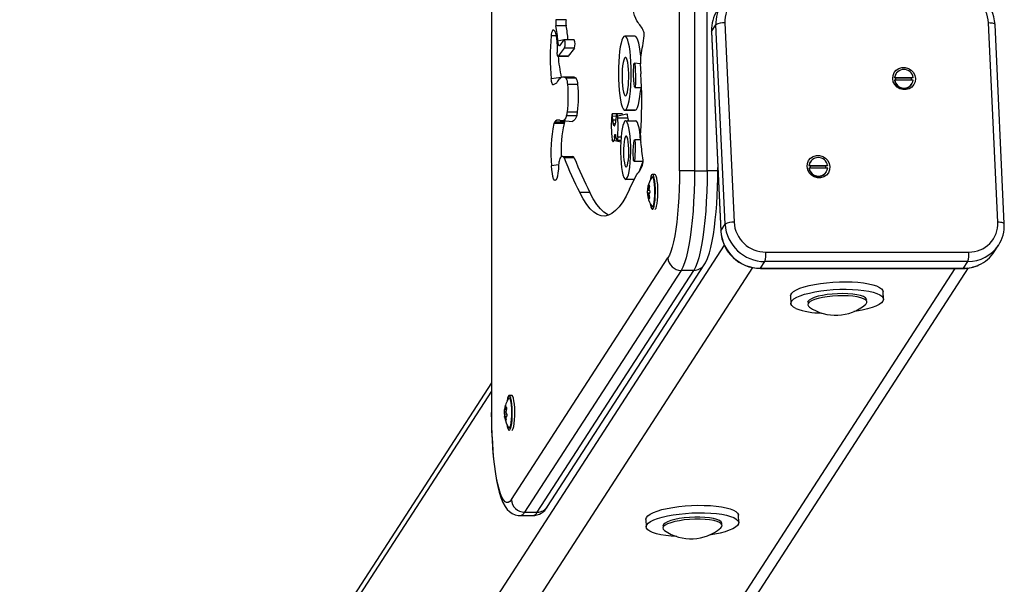
# Model space of a CAD drawing. Units: millimetres. Extents: x 2850 to 7871, y 1619 to 11266.
# Drawn here: x 3938 to 4321, y 4847 to 5066 of the extents above; entities that cross this region are included whole.
import ezdxf

# ---------------------------------------------------------------- set-up
doc = ezdxf.new("R2010")
doc.units = ezdxf.units.MM
doc.header["$LTSCALE"] = 50

msp = doc.modelspace()

# ---------------------------------------------------------------- linework, layer by layer
at = {"color": 7, "linetype": 'Continuous', "lineweight": 25}
for p, q in [((4121.4, 5304.41), (4121.4, 4913.23)), ((4121.48, 5304.41), (4121.48, 4913.23)), ((4194.41, 5007.02), (4194.41, 5210.63)), ((4200.2, 5210.63), (4200.2, 5007.02)), ((4205.13, 5007.02), (4205.13, 5210.63)), ((4150.39, 5065.61), (4146.45, 5065.61)), ((4150.38, 5063.27), (4146.44, 5063.27)), ((4206.83, 5061.27), (4206.81, 5060.88)), ((4206.84, 5060.97), (4208.52, 5063.56)), ((4206.84, 5060.97), (4210.43, 4983.7)), ((4212.11, 4986.29), (4208.52, 5063.56)), ((4211.97, 5064.34), (4215.57, 4987.06)), ((4317.99, 4987.06), (4314.39, 5064.34)), ((4320.48, 4986.43), (4316.89, 5063.7)), ((4149.55, 5057.8), (4147.81, 5055.49)), ((4153.55, 5057.84), (4149.61, 5057.84)), ((4177.11, 5059.28), (4173.17, 5059.28)), ((4206.81, 5060.88), (4210.41, 4983.61)), ((4146.94, 5053.49), (4146.94, 5052.84)), ((4149.68, 5054.63), (4147.26, 5051.43)), ((4153.62, 5054.63), (4149.68, 5054.63)), ((4153.62, 5054.63), (4151.2, 5051.43)), ((4147.26, 5051.43), (4151.14, 5051.39)), ((4151.2, 5051.43), (4147.26, 5051.43)), ((4179.25, 5048.53), (4176.85, 5048.73)), ((4179.46, 5044.55), (4179.25, 5048.53)), ((4153.19, 5043.34), (4149.25, 5043.34)), ((4154.33, 5042.9), (4150.39, 5042.9)), ((4277.83, 5043.05), (4277.91, 5043.18)), ((4278.33, 5042.9), (4277.83, 5043.05)), ((4277.96, 5042.21), (4277.87, 5042.09)), ((4277.91, 5043.18), (4285.13, 5043.18)), ((4285.18, 5042.21), (4277.96, 5042.21)), ((4284.35, 5042.9), (4278.33, 5042.9)), ((4278.36, 5044.58), (4278.36, 5044.58)), ((4285.05, 5043.05), (4284.35, 5042.9)), ((4285.13, 5043.18), (4285.05, 5043.05)), ((4146.64, 5040.98), (4145.4, 5040.39)), ((4154.96, 5040.49), (4151.02, 5040.49)), ((4177.03, 5039.35), (4179.67, 5039.35)), ((4284.57, 5040.56), (4284.65, 5040.69)), ((4173.3, 5030.47), (4177.12, 5030.46)), ((4177.24, 5030.47), (4173.3, 5030.47)), ((4177.12, 5030.46), (4177.24, 5030.47)), ((4147.91, 5026.62), (4152.7, 5026.16)), ((4154.5, 5028.29), (4150.56, 5028.29)), ((4154.84, 5029.8), (4150.9, 5029.8)), ((4172.22, 5029.1), (4168.28, 5029.1)), ((4168.48, 5026.62), (4168.45, 5028.2)), ((4169.76, 5028.02), (4169.4, 5025.08)), ((4174.02, 5029), (4169.76, 5028.02)), ((4174.4, 5027.41), (4170.46, 5027.41)), ((4149.57, 5025.32), (4145.63, 5025.32)), ((4149.82, 5025.87), (4145.88, 5025.87)), ((4168.96, 5024.63), (4168.64, 5025.39)), ((4169.15, 5024.45), (4168.96, 5024.63)), ((4169.15, 5024.45), (4168.96, 5024.63)), ((4177.45, 5026.37), (4173.8, 5026.25)), ((4177.74, 5026.25), (4173.8, 5026.25)), ((4177.74, 5026.25), (4177.45, 5026.37)), ((4179.31, 5020.67), (4179.5, 5024.39)), ((4168.3, 5019.04), (4171.61, 5018.25)), ((4169.19, 5019.97), (4169.23, 5020.39)), ((4170.04, 5018.88), (4169.62, 5020.82)), ((4171.74, 5020.08), (4170.44, 5020.08)), ((4179.31, 5018.98), (4176.91, 5018.98)), ((4170.04, 5018.88), (4171.64, 5018.85)), ((4152.81, 5012.57), (4148.48, 5012.41)), ((4153.54, 5011.99), (4149.6, 5011.99)), ((4147.48, 5009.3), (4144.73, 5008.95)), ((4176.74, 5010.7), (4180.27, 5010.7)), ((4209.26, 5007.02), (4209.26, 5008.3)), ((4244.6, 5008.9), (4244.68, 5009.03)), ((4245.1, 5008.75), (4244.6, 5008.9)), ((4244.73, 5008.06), (4244.65, 5007.93)), ((4244.68, 5009.03), (4251.9, 5009.03)), ((4251.95, 5008.06), (4244.73, 5008.06)), ((4251.12, 5008.75), (4245.1, 5008.75)), ((4245.13, 5010.43), (4245.13, 5010.43)), ((4251.82, 5008.9), (4251.12, 5008.75)), ((4251.9, 5009.03), (4251.82, 5008.9)), ((4176.88, 5003.64), (4173.5, 5003.64)), ((4175.04, 4999.87), (4177.75, 5005.44)), ((4184.86, 5005.62), (4183.87, 5005.62)), ((4200.2, 5007.02), (4194.41, 5007.02)), ((4200.2, 5007.02), (4205.13, 5007.02)), ((4251.34, 5006.41), (4251.42, 5006.54)), ((4182.58, 5000.15), (4182.02, 5000.08)), ((4182.72, 5000.82), (4182.24, 5000.84)), ((4182.72, 5000.82), (4182.35, 5000.86)), ((4159.6, 4998.54), (4155.67, 4998.54)), ((4182.64, 4999.6), (4181.97, 4999.52)), ((4182.64, 4998.13), (4181.98, 4998.04)), ((4182.59, 4997.56), (4182.03, 4997.49)), ((4182.37, 4996.8), (4182.26, 4996.79)), ((4182.77, 4996.75), (4182.37, 4996.8)), ((4184.86, 4992.02), (4184.86, 4992.02)), ((4210.43, 4983.7), (4212.11, 4986.29)), ((4316.58, 4975.54), (4318.26, 4978.13)), ((4129.13, 4879.43), (4189.9, 4973.21)), ((4227.93, 4975.47), (4306.71, 4975.47)), ((4022.57, 4530.98), (4306.59, 4969.31)), ((4143.17, 4876.71), (4203.95, 4970.49)), ((4225.88, 4969.21), (4227.56, 4971.8)), ((4225.88, 4969.21), (4304.67, 4969.21)), ((4306.34, 4971.8), (4227.56, 4971.8)), ((4304.67, 4969.21), (4306.34, 4971.8)), ((4195.05, 4968.38), (4134.28, 4874.6)), ((4139.2, 4874.6), (4199.98, 4968.38)), ((4199.98, 4968.38), (4195.05, 4968.38)), ((4225.79, 4969.14), (4304.58, 4969.14)), ((4237.51, 4958.45), (4237.64, 4955.55)), ((4273.6, 4957.23), (4273.47, 4960.12)), ((4244.14, 4955.85), (4244.14, 4955.85)), ((4267.11, 4956.92), (4267.11, 4956.92)), ((4121.4, 4924.73), (3924.34, 4620.66)), ((4129.29, 4919.88), (4128.31, 4919.88)), ((4127.1, 4913.11), (4126.38, 4913.04)), ((4127.36, 4912.57), (4126.4, 4912.41)), ((4127.27, 4914.36), (4126.47, 4914.43)), ((4127.27, 4914.36), (4126.48, 4914.41)), ((4127.38, 4914.83), (4126.55, 4914.84)), ((4127.38, 4914.83), (4126.91, 4914.87)), ((4126.92, 4911.32), (4126.57, 4911.28)), ((4126.92, 4911.32), (4126.67, 4911.06)), ((4127.31, 4911.74), (4127.01, 4911.73)), ((4129.29, 4906.28), (4129.29, 4906.28)), ((4134.28, 4874.6), (4139.2, 4874.6)), ((4132.48, 4873.23), (4137.4, 4873.23)), ((4181.32, 4871.75), (4181.45, 4868.85)), ((4210.92, 4870.22), (4210.92, 4870.22)), ((4217.41, 4870.52), (4217.28, 4873.42)), ((4187.95, 4869.15), (4187.95, 4869.15))]:
    msp.add_line(p, q, dxfattribs=at)
at = {"color": 8, "linetype": 'Continuous', "lineweight": 25}
for p, q in [((4145.19, 5061.62), (4145.19, 5061.62)), ((4206.84, 5060.97), (4206.81, 5060.88)), ((4206.83, 5061.27), (4206.84, 5060.97)), ((4146.47, 5059.33), (4144.59, 5059.33)), ((4149.55, 5057.8), (4147.21, 5057.27)), ((4148.48, 5043.14), (4144.59, 5042.72)), ((4175.67, 5044.87), (4175.67, 5044.87)), ((4169.76, 5028.02), (4168.45, 5028.2)), ((4169.59, 5026.62), (4168.48, 5026.62)), ((4169.4, 5025.08), (4168.64, 5025.39)), ((4169.15, 5024.45), (4169.15, 5024.45)), ((4169.71, 5020.39), (4169.19, 5019.97)), ((4169.71, 5020.39), (4169.23, 5020.39)), ((4175.47, 5014.43), (4175.47, 5014.43)), ((4209.26, 5007.02), (4205.13, 5007.02)), ((4182.24, 5000.84), (4182.16, 5000.9)), ((4182.62, 5001.39), (4182.62, 5001.39)), ((4182.93, 4999.32), (4182, 4999.2)), ((4182.93, 4998.44), (4182, 4998.32)), ((4182.17, 4996.67), (4182.17, 4996.67)), ((4182.64, 4996.29), (4182.64, 4996.29)), ((4210.43, 4983.7), (4210.41, 4983.61)), ((4211.76, 4978.14), (3865.3, 4443.54)), ((4222.71, 4969.49), (3875.6, 4433.88)), ((4301.27, 4969.14), (4017.31, 4530.98)), ((4121.4, 4921.54), (3924.48, 4617.68)), ((4121.48, 4913.23), (4121.4, 4913.23)), ((4127.08, 4913.75), (4126.43, 4913.59)), ((4126.74, 4915.65), (4126.74, 4915.65)), ((4127.21, 4915.15), (4127.21, 4915.15)), ((4127.01, 4911.73), (4126.49, 4911.68)), ((4127.05, 4910.5), (4126.9, 4910.35))]:
    msp.add_line(p, q, dxfattribs=at)
at = {"color": 7, "linetype": 'Continuous', "lineweight": 25, "flags": 128}
for points in [[(4178.32, 5064.47), (4177.85, 5065.11), (4177.39, 5066.06), (4176.95, 5067.29), (4176.54, 5068.8), (4176.16, 5070.57), (4175.82, 5072.57), (4175.51, 5074.78), (4175.26, 5077.18)], [(4145.19, 5061.62), (4145.51, 5061.71), (4145.82, 5061.43), (4146.11, 5060.78), (4146.38, 5059.79), (4146.6, 5058.5), (4146.77, 5056.98), (4146.89, 5055.29), (4146.94, 5053.49)], [(4147.81, 5055.49), (4147.72, 5055.42), (4147.63, 5055.44), (4147.54, 5055.55), (4147.46, 5055.75), (4147.38, 5056.03), (4147.31, 5056.38), (4147.26, 5056.8), (4147.21, 5057.27)], [(4149.55, 5057.8), (4149.66, 5057.81), (4149.76, 5057.58), (4149.84, 5057.15), (4149.89, 5056.58), (4149.89, 5055.95), (4149.85, 5055.36), (4149.78, 5054.9), (4149.68, 5054.63)], [(4173.17, 5059.28), (4172.78, 5059.09), (4172.4, 5058.56), (4172.04, 5057.69), (4171.7, 5056.51), (4171.4, 5055.04), (4171.15, 5053.32), (4170.94, 5051.4), (4170.79, 5049.31), (4170.7, 5047.12), (4170.67, 5044.87)], [(4175.67, 5044.87), (4175.64, 5047.12), (4175.55, 5049.31), (4175.4, 5051.4), (4175.19, 5053.32), (4174.94, 5055.04), (4174.64, 5056.51), (4174.3, 5057.69), (4173.94, 5058.56), (4173.56, 5059.09), (4173.17, 5059.28)], [(4179.41, 5051.71), (4179.34, 5051.4), (4179.13, 5053.32), (4178.88, 5055.04), (4178.58, 5056.51), (4178.24, 5057.69), (4177.88, 5058.56), (4177.5, 5059.09), (4177.11, 5059.28)], [(4147.26, 5051.43), (4147.21, 5051.39), (4147.15, 5051.42), (4147.09, 5051.53), (4147.05, 5051.7), (4147, 5051.93), (4146.97, 5052.2), (4146.95, 5052.51), (4146.94, 5052.84)], [(4151.2, 5051.43), (4151.15, 5051.39), (4151.14, 5051.39)], [(4173.4, 5036.03), (4173.68, 5036.21), (4173.95, 5036.72), (4174.19, 5037.56), (4174.4, 5038.67), (4174.56, 5040.02), (4174.66, 5041.52), (4174.71, 5043.12), (4174.69, 5044.74), (4174.61, 5046.31), (4174.48, 5047.74), (4174.3, 5048.97), (4174.08, 5049.96), (4173.82, 5050.64), (4173.55, 5050.99), (4173.26, 5050.99), (4172.99, 5050.64), (4172.73, 5049.96), (4172.51, 5048.97), (4172.33, 5047.74), (4172.19, 5046.31), (4172.12, 5044.74), (4172.1, 5043.12), (4172.15, 5041.52), (4172.25, 5040.02), (4172.41, 5038.67), (4172.62, 5037.56), (4172.86, 5036.72), (4173.12, 5036.21), (4173.4, 5036.03)], [(4286.03, 5042.78), (4285.91, 5041.55), (4285.43, 5040.43), (4284.65, 5039.49), (4283.62, 5038.82), (4282.43, 5038.47), (4281.17, 5038.47), (4279.94, 5038.82), (4278.85, 5039.49), (4277.98, 5040.43), (4277.4, 5041.55), (4277.16, 5042.78), (4277.29, 5044), (4277.76, 5045.13), (4278.54, 5046.06), (4279.57, 5046.73), (4280.77, 5047.08), (4282.03, 5047.08), (4283.25, 5046.73), (4284.35, 5046.06), (4285.22, 5045.13), (4285.79, 5044), (4286.03, 5042.78)], [(4145.4, 5040.39), (4145.28, 5040.38), (4145.16, 5040.47), (4145.04, 5040.64), (4144.94, 5040.91), (4144.83, 5041.25), (4144.74, 5041.67), (4144.66, 5042.17), (4144.59, 5042.72)], [(4150.39, 5042.9), (4149.92, 5043.19), (4149.44, 5043.33), (4148.97, 5043.31), (4148.49, 5043.14), (4148.02, 5042.83), (4147.55, 5042.36), (4147.09, 5041.74), (4146.64, 5040.98)], [(4170.67, 5044.87), (4170.7, 5042.54), (4170.8, 5040.28), (4170.96, 5038.14), (4171.18, 5036.18), (4171.45, 5034.44), (4171.77, 5032.98), (4172.12, 5031.82), (4172.5, 5031.01), (4172.89, 5030.55), (4173.3, 5030.47)], [(4173.3, 5030.47), (4173.72, 5030.81), (4174.12, 5031.55), (4174.49, 5032.66), (4174.83, 5034.11), (4175.12, 5035.87), (4175.35, 5037.89), (4175.53, 5040.1), (4175.63, 5042.45), (4175.67, 5044.87)], [(4278.36, 5044.58), (4278.12, 5044.14), (4277.83, 5043.05)], [(4177.24, 5030.47), (4177.65, 5030.81), (4178.06, 5031.55), (4178.43, 5032.66), (4178.77, 5034.11), (4179.06, 5035.87), (4179.29, 5037.89), (4179.67, 5039.35)], [(4150.56, 5028.29), (4150.24, 5027.59), (4149.92, 5027.03), (4149.59, 5026.6), (4149.26, 5026.32), (4148.92, 5026.18), (4148.58, 5026.18), (4148.25, 5026.33), (4147.91, 5026.62)], [(4154.5, 5028.29), (4154.18, 5027.59), (4153.86, 5027.03), (4153.53, 5026.6), (4153.2, 5026.32), (4152.86, 5026.18), (4152.7, 5026.16)], [(4168.45, 5028.2), (4168.44, 5028.5), (4168.41, 5028.76), (4168.37, 5028.95), (4168.32, 5029.07), (4168.27, 5029.1), (4168.22, 5029.04), (4168.17, 5028.89), (4168.14, 5028.67)], [(4170.46, 5027.41), (4170.41, 5027.98), (4170.34, 5028.46), (4170.25, 5028.8), (4170.14, 5028.98), (4170.03, 5028.98), (4169.92, 5028.81), (4169.83, 5028.48), (4169.76, 5028.02)], [(4172.22, 5029.1), (4172.26, 5029.07), (4172.22, 5029.1)], [(4174.4, 5027.41), (4174.44, 5026.51), (4173.8, 5026.25)], [(4174.4, 5027.41), (4174.35, 5027.98), (4174.28, 5028.46), (4174.19, 5028.8), (4174.08, 5028.98), (4174.02, 5029)], [(4149.82, 5025.87), (4150.07, 5026.13), (4149.82, 5025.87)], [(4169.15, 5024.45), (4169.18, 5024.43), (4169.22, 5024.44), (4169.26, 5024.48), (4169.29, 5024.55), (4169.32, 5024.65), (4169.35, 5024.77), (4169.38, 5024.91), (4169.4, 5025.08)], [(4173.8, 5026.25), (4173.45, 5026.37), (4173.09, 5026.12), (4172.75, 5025.52), (4172.44, 5024.58), (4172.16, 5023.33), (4171.92, 5021.81), (4171.73, 5020.08), (4171.6, 5018.18), (4171.54, 5016.17)], [(4175.47, 5014.43), (4175.45, 5016.51), (4175.37, 5018.54), (4175.23, 5020.45), (4175.03, 5022.18), (4174.77, 5023.67), (4174.48, 5024.87), (4174.15, 5025.74), (4173.8, 5026.25)], [(4179.31, 5018.98), (4179.17, 5020.45), (4178.97, 5022.18), (4178.71, 5023.67), (4178.42, 5024.87), (4178.09, 5025.74), (4177.74, 5026.25)], [(4169.19, 5019.97), (4169.11, 5019.36), (4169.02, 5018.87), (4168.91, 5018.51), (4168.78, 5018.3), (4168.65, 5018.25), (4168.53, 5018.36), (4168.41, 5018.63), (4168.3, 5019.04)], [(4169.23, 5020.39), (4169.26, 5020.65), (4169.3, 5020.86), (4169.35, 5021.02), (4169.41, 5021.11), (4169.46, 5021.14), (4169.52, 5021.1), (4169.57, 5020.99), (4169.62, 5020.82)], [(4170.44, 5020.08), (4170.41, 5019.78), (4170.37, 5019.51), (4170.32, 5019.27), (4170.27, 5019.09), (4170.22, 5018.95), (4170.16, 5018.87), (4170.1, 5018.85), (4170.04, 5018.88)], [(4173.7, 5008.43), (4173.96, 5008.62), (4174.2, 5009.17), (4174.41, 5010.05), (4174.58, 5011.21), (4174.69, 5012.57), (4174.74, 5014.05), (4174.72, 5015.55), (4174.64, 5016.98), (4174.5, 5018.25), (4174.31, 5019.28), (4174.08, 5020.01), (4173.83, 5020.38), (4173.57, 5020.38), (4173.32, 5020.01), (4173.09, 5019.28), (4172.9, 5018.25), (4172.76, 5016.98), (4172.68, 5015.55), (4172.66, 5014.05), (4172.71, 5012.57), (4172.82, 5011.21), (4172.99, 5010.05), (4173.2, 5009.17), (4173.44, 5008.62), (4173.7, 5008.43)], [(4171.54, 5016.17), (4171.53, 5014.07), (4171.6, 5011.99), (4171.73, 5010.02), (4171.92, 5008.23), (4172.17, 5006.66), (4172.46, 5005.38), (4172.78, 5004.43), (4173.13, 5003.85), (4173.5, 5003.64)], [(4149.6, 5011.99), (4149.37, 5012.3), (4149.14, 5012.49), (4148.91, 5012.57), (4148.68, 5012.53), (4148.45, 5012.38), (4148.22, 5012.12), (4147.99, 5011.74), (4147.78, 5011.25)], [(4173.5, 5003.64), (4173.87, 5003.86), (4174.23, 5004.47), (4174.56, 5005.46), (4174.86, 5006.78), (4175.1, 5008.41), (4175.29, 5010.27), (4175.41, 5012.3), (4175.47, 5014.43)], [(4252.8, 5008.62), (4252.68, 5007.4), (4252.2, 5006.27), (4251.42, 5005.34), (4250.39, 5004.67), (4249.2, 5004.32), (4247.94, 5004.32), (4246.71, 5004.67), (4245.62, 5005.34), (4244.75, 5006.27), (4244.17, 5007.4), (4243.94, 5008.62), (4244.06, 5009.85), (4244.53, 5010.97), (4245.31, 5011.91), (4246.34, 5012.58), (4247.54, 5012.93), (4248.8, 5012.93), (4250.02, 5012.58), (4251.12, 5011.91), (4251.99, 5010.97), (4252.56, 5009.85), (4252.8, 5008.62)], [(4147.48, 5009.3), (4147.37, 5007.66), (4147.2, 5006.19), (4146.98, 5004.96), (4146.72, 5004.03), (4146.43, 5003.44), (4146.13, 5003.22), (4145.82, 5003.36), (4145.53, 5003.88), (4145.26, 5004.75), (4145.04, 5005.92), (4144.85, 5007.34), (4144.73, 5008.95)], [(4245.13, 5010.43), (4244.89, 5009.99), (4244.6, 5008.9)], [(4184.91, 4995.55), (4185.01, 4997.02), (4185.05, 4998.58), (4185.03, 5000.15), (4184.95, 5001.65), (4184.81, 5003), (4184.61, 5004.13), (4184.38, 5004.96), (4184.12, 5005.47), (4183.85, 5005.62), (4183.58, 5005.4), (4183.32, 5004.83), (4183.1, 5003.93), (4182.99, 5003.33)], [(4184.76, 4996.03), (4184.85, 4997.39), (4184.88, 4998.83), (4184.85, 5000.27), (4184.76, 5001.62), (4184.61, 5002.8), (4184.41, 5003.72), (4184.18, 5004.34), (4183.94, 5004.61), (4183.68, 5004.52), (4183.62, 5004.43)], [(4185.89, 4995.55), (4186, 4997.02), (4186.04, 4998.58), (4186.02, 5000.15), (4185.93, 5001.65), (4185.79, 5003), (4185.6, 5004.13), (4185.37, 5004.96), (4185.11, 5005.47), (4184.86, 5005.62)], [(4194.41, 5007.02), (4194.38, 5003.5), (4194.29, 5000.01), (4194.13, 4996.6), (4193.92, 4993.3), (4193.66, 4990.13), (4193.33, 4987.13), (4192.96, 4984.34), (4192.54, 4981.77), (4192.08, 4979.46), (4191.58, 4977.43), (4191.05, 4975.7), (4190.49, 4974.29), (4189.9, 4973.21)], [(4200.2, 5007.02), (4200.17, 5002.99), (4200.06, 4999.01), (4199.89, 4995.12), (4199.65, 4991.34), (4199.34, 4987.72), (4198.97, 4984.29), (4198.55, 4981.1), (4198.07, 4978.17), (4197.54, 4975.53), (4196.97, 4973.21), (4196.36, 4971.23), (4195.72, 4969.61), (4195.05, 4968.38)], [(4205.13, 5007.02), (4205.09, 5002.99), (4204.99, 4999.01), (4204.81, 4995.12), (4204.57, 4991.34), (4204.26, 4987.72), (4203.9, 4984.29), (4203.47, 4981.1), (4202.99, 4978.17), (4202.46, 4975.53), (4201.89, 4973.21), (4201.28, 4971.23), (4200.64, 4969.61), (4199.98, 4968.38)], [(4203.95, 4970.49), (4204.45, 4971.33), (4205.23, 4973.03), (4205.99, 4975.21), (4206.56, 4977.3), (4207.09, 4979.74), (4207.56, 4982.33), (4207.96, 4985.08), (4208.31, 4987.98), (4208.61, 4991.03), (4208.85, 4994.19), (4209.03, 4997.45), (4209.16, 5000.79), (4209.24, 5004.17), (4209.26, 5007.02)], [(4175.04, 4999.87), (4173.71, 4997.21), (4172.35, 4994.94), (4170.98, 4993.05), (4169.59, 4991.56), (4168.19, 4990.46), (4166.78, 4989.76), (4165.37, 4989.46), (4163.96, 4989.56), (4162.55, 4990.07), (4161.15, 4990.98), (4159.76, 4992.28), (4158.38, 4993.98), (4157.01, 4996.07), (4155.67, 4998.54)], [(4182.29, 5001.35), (4182.3, 5001.42), (4182.3, 5001.45), (4182.28, 5001.42), (4182.26, 5001.34), (4182.23, 5001.23), (4182.2, 5001.09), (4182.17, 5000.93), (4182.16, 5000.9)], [(4182.76, 5000.97), (4182.78, 5001.08), (4182.8, 5001.24), (4182.81, 5001.37), (4182.79, 5001.46), (4182.75, 5001.5), (4182.71, 5001.5), (4182.65, 5001.44), (4182.62, 5001.39)], [(4167, 4989.84), (4166.49, 4990.07), (4165.09, 4990.98), (4163.69, 4992.28), (4162.31, 4993.98), (4160.95, 4996.07), (4159.6, 4998.54)], [(4182.64, 4996.29), (4182.7, 4996.22), (4182.75, 4996.19), (4182.8, 4996.22), (4182.82, 4996.3), (4182.83, 4996.42), (4182.81, 4996.56), (4182.78, 4996.71), (4182.77, 4996.75)], [(4183.62, 4993.22), (4183.69, 4993.12), (4183.94, 4993.03), (4184.19, 4993.31), (4184.41, 4993.93), (4184.61, 4994.86), (4184.76, 4996.03)], [(4182.99, 4994.32), (4183.03, 4994.05), (4183.25, 4993.06), (4183.49, 4992.38), (4183.76, 4992.05), (4184.04, 4992.09), (4184.3, 4992.49), (4184.54, 4993.22), (4184.75, 4994.27), (4184.91, 4995.55)], [(4184.86, 4992.02), (4185.02, 4992.09), (4185.29, 4992.49), (4185.53, 4993.22), (4185.74, 4994.27), (4185.89, 4995.55)], [(4237.51, 4958.45), (4237.58, 4958.92), (4237.98, 4959.57), (4238.72, 4960.21), (4239.78, 4960.84), (4241.15, 4961.44), (4242.8, 4961.99), (4244.7, 4962.49), (4246.81, 4962.93), (4249.08, 4963.3), (4251.48, 4963.59), (4253.96, 4963.8), (4256.47, 4963.92), (4258.96, 4963.94), (4261.38, 4963.88), (4263.69, 4963.73), (4265.84, 4963.49), (4267.78, 4963.17), (4269.49, 4962.78), (4270.92, 4962.31), (4272.06, 4961.79), (4272.87, 4961.22), (4273.34, 4960.61), (4273.47, 4960.12)], [(4239.58, 4953.62), (4238.61, 4954.16), (4237.96, 4954.76), (4237.66, 4955.38), (4237.71, 4956.02), (4238.11, 4956.67), (4238.85, 4957.32), (4239.92, 4957.94), (4241.29, 4958.54), (4242.94, 4959.09), (4244.84, 4959.59), (4246.94, 4960.03), (4249.22, 4960.4), (4251.62, 4960.69), (4254.1, 4960.9), (4256.61, 4961.02), (4259.1, 4961.05), (4261.52, 4960.98), (4263.82, 4960.83), (4265.97, 4960.59), (4267.92, 4960.28), (4269.62, 4959.88), (4271.06, 4959.42), (4272.19, 4958.89), (4273, 4958.32), (4273.48, 4957.71), (4273.6, 4957.08), (4273.38, 4956.43), (4272.81, 4955.78), (4271.9, 4955.15), (4270.68, 4954.53), (4269.17, 4953.96), (4267.39, 4953.43), (4265.38, 4952.96), (4263.18, 4952.55), (4262.09, 4952.39)], [(4253.73, 4959.2), (4251.74, 4958.98), (4249.87, 4958.68), (4248.19, 4958.3), (4246.74, 4957.86), (4245.59, 4957.38), (4244.75, 4956.86), (4244.26, 4956.33), (4244.14, 4955.85)], [(4253.77, 4958.38), (4251.78, 4958.16), (4249.91, 4957.86), (4248.23, 4957.48), (4246.78, 4957.05), (4245.62, 4956.56), (4244.79, 4956.04), (4244.3, 4955.51), (4244.18, 4954.98), (4244.42, 4954.47), (4244.81, 4954.13)], [(4267.11, 4956.92), (4267.03, 4957.24), (4266.6, 4957.73), (4265.82, 4958.19), (4264.71, 4958.58), (4263.31, 4958.9), (4261.66, 4959.15), (4259.81, 4959.3), (4257.84, 4959.36), (4255.79, 4959.33), (4253.73, 4959.2)], [(4266.6, 4955.15), (4266.82, 4955.36), (4267.13, 4955.9), (4267.07, 4956.42), (4266.64, 4956.91), (4265.85, 4957.37), (4264.74, 4957.76), (4263.34, 4958.09), (4261.69, 4958.33), (4259.85, 4958.48), (4257.87, 4958.55), (4255.83, 4958.51), (4253.77, 4958.38)], [(4127.42, 4908.57), (4127.55, 4907.87), (4127.78, 4907), (4128.03, 4906.46), (4128.31, 4906.28), (4128.58, 4906.46), (4128.84, 4907), (4129.07, 4907.87), (4129.25, 4909.02), (4129.39, 4910.39), (4129.47, 4911.9), (4129.49, 4913.47), (4129.44, 4915.03), (4129.33, 4916.48), (4129.17, 4917.74), (4128.96, 4918.76), (4128.71, 4919.47), (4128.44, 4919.83), (4128.17, 4919.83), (4127.9, 4919.47), (4127.66, 4918.76), (4127.45, 4917.74), (4127.42, 4917.58)], [(4129.29, 4906.28), (4129.56, 4906.46), (4129.82, 4907), (4130.05, 4907.87), (4130.24, 4909.02), (4130.38, 4910.39), (4130.45, 4911.9), (4130.47, 4913.47), (4130.42, 4915.03), (4130.31, 4916.48), (4130.15, 4917.74), (4129.94, 4918.76), (4129.7, 4919.47), (4129.43, 4919.83), (4129.29, 4919.88)], [(4126.89, 4915.81), (4126.9, 4915.89), (4126.91, 4915.99), (4126.9, 4916.03), (4126.88, 4916.02), (4126.85, 4915.96), (4126.81, 4915.86), (4126.76, 4915.73), (4126.74, 4915.65)], [(4128.05, 4907.47), (4128.17, 4907.33), (4128.42, 4907.31), (4128.66, 4907.66), (4128.89, 4908.34), (4129.07, 4909.32), (4129.21, 4910.54), (4129.29, 4911.91), (4129.31, 4913.36), (4129.27, 4914.79), (4129.16, 4916.12), (4129.01, 4917.25), (4128.8, 4918.12), (4128.57, 4918.68), (4128.32, 4918.88), (4128.07, 4918.72), (4128.05, 4918.68)], [(4121.4, 4913.23), (4121.41, 4911.44), (4121.47, 4908.05), (4121.58, 4904.7), (4121.75, 4901.43), (4121.97, 4898.24), (4122.25, 4895.18), (4122.57, 4892.25), (4122.95, 4889.49), (4123.39, 4886.9), (4123.87, 4884.5), (4124.42, 4882.28), (4125.06, 4880.23), (4125.83, 4878.3), (4126.69, 4876.73), (4127.5, 4875.65), (4128.39, 4874.77), (4129.41, 4874.06), (4130.56, 4873.54), (4131.83, 4873.27), (4132.48, 4873.23)], [(4129.13, 4879.43), (4128.52, 4878.68), (4127.91, 4878.29), (4127.29, 4878.27), (4126.67, 4878.6), (4126.07, 4879.3), (4125.48, 4880.34), (4124.91, 4881.73), (4124.36, 4883.44), (4123.85, 4885.47), (4123.38, 4887.77), (4122.96, 4890.35), (4122.58, 4893.16), (4122.25, 4896.18), (4121.97, 4899.37), (4121.76, 4902.71), (4121.6, 4906.16), (4121.51, 4909.68), (4121.48, 4913.23)], [(4126.47, 4914.43), (4126.47, 4914.42), (4126.47, 4914.42), (4126.47, 4914.42), (4126.47, 4914.42), (4126.47, 4914.42), (4126.47, 4914.42), (4126.48, 4914.41), (4126.48, 4914.41)], [(4127.31, 4914.47), (4127.34, 4914.6), (4127.37, 4914.76), (4127.38, 4914.91), (4127.37, 4915.04), (4127.33, 4915.13), (4127.29, 4915.17), (4127.23, 4915.16), (4127.21, 4915.15)], [(4127.31, 4911.74), (4127.37, 4911.77), (4127.42, 4911.85), (4127.45, 4911.97), (4127.46, 4912.12), (4127.45, 4912.27), (4127.42, 4912.42), (4127.38, 4912.55), (4127.36, 4912.57)], [(4126.9, 4910.35), (4126.94, 4910.26), (4126.99, 4910.17), (4127.04, 4910.13), (4127.07, 4910.13), (4127.08, 4910.19), (4127.08, 4910.29), (4127.07, 4910.43), (4127.05, 4910.5)], [(4181.32, 4871.75), (4181.32, 4871.9), (4181.55, 4872.55), (4182.12, 4873.19), (4183.03, 4873.83), (4184.25, 4874.44), (4185.77, 4875.02), (4187.55, 4875.55), (4189.56, 4876.02), (4191.76, 4876.42), (4194.11, 4876.75), (4196.55, 4877), (4199.05, 4877.16), (4201.56, 4877.24), (4204.02, 4877.22), (4206.39, 4877.11), (4208.62, 4876.92), (4210.67, 4876.63), (4212.5, 4876.28), (4214.07, 4875.84), (4215.35, 4875.35), (4216.32, 4874.8), (4216.96, 4874.21), (4217.26, 4873.59), (4217.28, 4873.42)], [(4182.05, 4867.76), (4181.58, 4868.37), (4181.45, 4869), (4181.68, 4869.65), (4182.26, 4870.3), (4183.16, 4870.93), (4184.39, 4871.55), (4185.91, 4872.12), (4187.69, 4872.65), (4189.7, 4873.12), (4191.9, 4873.53), (4194.24, 4873.86), (4196.69, 4874.1), (4199.19, 4874.27), (4201.69, 4874.34), (4204.15, 4874.32), (4206.52, 4874.21), (4208.75, 4874.02), (4210.8, 4873.74), (4212.63, 4873.38), (4214.2, 4872.95), (4215.49, 4872.45), (4216.46, 4871.9), (4217.1, 4871.31), (4217.39, 4870.69), (4217.34, 4870.05), (4216.94, 4869.4), (4216.2, 4868.75), (4215.13, 4868.13), (4213.75, 4867.53), (4212.1, 4866.98), (4210.2, 4866.47), (4208.09, 4866.04), (4205.9, 4865.68)], [(4210.92, 4870.22), (4210.9, 4870.35), (4210.6, 4870.86), (4209.94, 4871.33), (4208.95, 4871.74), (4207.64, 4872.09), (4206.08, 4872.37), (4204.29, 4872.55), (4202.36, 4872.65), (4200.33, 4872.65), (4198.27, 4872.55), (4196.25, 4872.36), (4194.33, 4872.09), (4192.57, 4871.74), (4191.04, 4871.32), (4189.77, 4870.85), (4188.82, 4870.34), (4188.2, 4869.82), (4187.95, 4869.28), (4187.95, 4869.15)], [(4210.41, 4868.44), (4210.44, 4868.47), (4210.87, 4869), (4210.94, 4869.53), (4210.64, 4870.04), (4209.98, 4870.51), (4208.98, 4870.92), (4207.68, 4871.28), (4206.11, 4871.55), (4204.33, 4871.74), (4202.4, 4871.83), (4200.37, 4871.83), (4198.31, 4871.73), (4196.28, 4871.55), (4194.36, 4871.27), (4192.61, 4870.92), (4191.07, 4870.5), (4189.81, 4870.03), (4188.85, 4869.53), (4188.24, 4869), (4187.99, 4868.46), (4188.11, 4867.94), (4188.59, 4867.45), (4188.62, 4867.43)], [(4193.36, 4865.1), (4191.21, 4865.24), (4189.06, 4865.48), (4187.12, 4865.8), (4185.42, 4866.2), (4183.98, 4866.66), (4182.85, 4867.18), (4182.05, 4867.76)]]:
    msp.add_lwpolyline(points, dxfattribs=at)
at = {"color": 8, "linetype": 'Continuous', "lineweight": 25, "flags": 128}
for points in [[(4316.89, 5063.7), (4316.89, 5063.71), (4316.81, 5063.86), (4316.63, 5063.99), (4316.34, 5064.11), (4315.95, 5064.21), (4315.49, 5064.28), (4314.96, 5064.32), (4314.39, 5064.34)], [(4320.48, 4986.43), (4320.48, 4986.44), (4320.41, 4986.58), (4320.22, 4986.72), (4319.93, 4986.84), (4319.55, 4986.93), (4319.08, 4987), (4318.56, 4987.05), (4317.99, 4987.06)], [(4225.79, 4969.14), (4225.81, 4969.15), (4225.88, 4969.21)], [(4304.58, 4969.14), (4304.6, 4969.15), (4304.67, 4969.21)]]:
    msp.add_lwpolyline(points, dxfattribs=at)
at = {"color": 7, "linetype": 'Continuous', "lineweight": 25}
for centre, radius, start, end in [((4301.55, 5062.79), 15.37, 3.4124, 90.0548), ((4223.05, 5064.84), 11.09, 88.9782, 182.5887), ((4302.05, 5063.56), 12.37, 3.5973, 90.0663), ((4220.6, 5061.66), 13.77, 147.1653, 181.646), ((4153.14, 5064.42), 6.8, 169.9422, 189.7657), ((4157.08, 5064.42), 6.8, 169.9422, 189.7657), ((4149.33, 5059.31), 4.75, 150.8262, 179.67), ((4100.91, 5054.37), 46.39, 3.5737, 11.0486), ((4106.01, 5054.57), 45.22, 4.1483, 11.0925), ((4169.01, 5056.13), 12.5, 22.2883, 41.8705), ((4211.39, 5058.83), 5.53, 83.9843, 121.3289), ((4226.45, 5051.03), 82.28, 174.2098, 185.8001), ((4149.59, 5056.15), 4.3, 339.3083, 23.0641), ((4084.24, 5071.13), 97.14, 348.4648, 353.032), ((4176.8, 5059.91), 3.9, 351.6898, 14.1904), ((4227.12, 5058.96), 80.21, 185.3863, 191.3743), ((4192.93, 5049.41), 13.71, 170.3461, 183.6685), ((4281.52, 5042.64), 3.65, 8.4607, 171.5393), ((4146.29, 5040.54), 4.73, 359.3848, 29.9687), ((4153.15, 5041.52), 1.82, 49.4619, 88.579), ((4150.23, 5040.54), 4.73, 359.3848, 29.9687), ((3984.33, 5034.04), 195.41, 357.1692, 3.082), ((4281.54, 5042.72), 3.72, 189.7611, 324.4976), ((4280.7, 5041.18), 2.93, 144.0263, 159.2195), ((4281.57, 5042.75), 3.65, 188.4607, 351.5393), ((4281.45, 5042.28), 2.97, 358.8238, 12.0719), ((4102.27, 5035.7), 48.98, 353.0808, 5.6053), ((4106.21, 5035.7), 48.98, 353.0808, 5.6053), ((4147.38, 5024.94), 1.76, 72.4459, 148.2641), ((4144.13, 5030.54), 6.81, 340.7695, 353.8115), ((4148.07, 5030.54), 6.81, 340.7695, 353.8115), ((4204.9, 5024.49), 37, 173.5144, 188.4631), ((4172.55, 5026.52), 4.07, 178.5786, 196.1835), ((4107.27, 5023.96), 63.29, 356.4855, 3.1236), ((4197.37, 5014.28), 52.91, 167.9532, 185.7755), ((4147.2, 5024.92), 1.62, 144.3008, 165.8118), ((4194.35, 5015.06), 45.94, 167.1014, 183.3072), ((4151.14, 5024.92), 1.62, 144.3008, 165.8118), ((4194.74, 5019.82), 15.46, 176.8633, 186.746), ((3723.41, 4958.23), 459.88, 6.6065, 7.4683), ((4331.21, 5085.78), 196.03, 202.1107, 206.4245), ((4152.68, 5011.66), 0.92, 21.3042, 82.1698), ((4335.15, 5085.78), 196.03, 202.1107, 206.4245), ((4248.29, 5008.49), 3.65, 8.4607, 171.5393), ((4154.61, 5009.23), 7.12, 163.4868, 179.4387), ((4171.58, 5011.84), 8.86, 315.1714, 346.0136), ((4145.97, 5020.97), 35.8, 336.3166, 343.325), ((4176.08, 5010.61), 4.19, 347.4536, 7.3488), ((4248.31, 5008.57), 3.72, 189.7611, 324.4976), ((4248.34, 5008.6), 3.65, 188.4607, 351.5393), ((4248, 5008.4), 2.93, 173.1881, 186.5468), ((4248.22, 5008.13), 2.97, 358.8238, 12.0719), ((4178.13, 5005.28), 0.408, 130.8892, 157.1343), ((4192.19, 4998.82), 10.24, 146.8258, 169.1524), ((4189.97, 4999.04), 8.02, 172.5354, 176.5871), ((4191.76, 4998.9), 9.81, 168.2855, 173.1177), ((4192.19, 4998.84), 10.24, 169.237, 173.0334), ((4186.01, 5000.76), 3.77, 170.98, 178.7501), ((4182.3, 5000.8), 0.0768, 50.1345, 144.3533), ((4187.44, 4998.64), 5.55, 150.2699, 156.48), ((4192.98, 4998.31), 10.57, 165.4242, 169.9861), ((4175.21, 4999.09), 7.45, 3.8905, 8.1467), ((4183.4, 4999.48), 1.43, 178.4388, 191.0925), ((4183.11, 4998.09), 1.13, 168.0247, 182.2065), ((4192.19, 4998.82), 10.24, 184.3229, 192.4178), ((4189.41, 4998.55), 7.45, 183.8905, 188.1467), ((4178.38, 4998.75), 3.64, 353.2927, 7.1465), ((4191.93, 4998.76), 9.97, 187.2644, 192.0556), ((4185.73, 4997.32), 3.62, 190.3277, 199.0145), ((4192.19, 4998.82), 10.24, 192.4502, 213.1742), ((4182.31, 4996.85), 0.0768, 230.1345, 324.3533), ((4186.46, 4996.91), 4.21, 181.613, 188.9647), ((4182.09, 4996.19), 0.224, 348.7176, 16.5487), ((4187.07, 4999), 5.18, 205.0508, 211.4379), ((4174.64, 4998.61), 8.02, 352.5354, 356.5871), ((4192.9, 4999.48), 10.49, 190.5131, 195.0852), ((4185.39, 5002.22), 3.8, 223.556, 229.6886), ((4185.66, 4995.6), 3.93, 133.7852, 140.035), ((4182.31, 4998.88), 0.76, 324.9058, 35.5334), ((4214.99, 4981.56), 5.53, 83.9843, 121.3289), ((4227.53, 4987.25), 15.45, 183.5613, 270.1023), ((4227.91, 4987.84), 12.37, 183.5973, 270.0663), ((4306.91, 4986.56), 11.09, 268.9782, 2.5887), ((4306.59, 4985.73), 13.91, 326.559, 2.876), ((4225.77, 4984.54), 15.4, 183.472, 270.0609), ((4225.85, 4984.66), 15.45, 183.5613, 270.1023), ((4195.05, 4973.53), 5.15, 183.6001, 270.0635), ((4218.85, 4974.53), 9.13, 342.6027, 5.9471), ((4297.63, 4974.53), 9.13, 342.6027, 5.9471), ((4305.05, 4983.04), 13.75, 293.8788, 326.9613), ((4304.82, 4982.43), 13.29, 268.961, 295.4722), ((4255.04, 4968.95), 18, 235.3737, 309.9543), ((4249.94, 4982.26), 30.46, 250.1129, 269.2678), ((4136.63, 4913.08), 10.24, 146.8553, 172.4679), ((4134.27, 4914.56), 7.48, 170.4023, 175.8975), ((4130.65, 4912.92), 4.27, 171.0134, 178.3366), ((4137.62, 4913.07), 11.23, 180.1367, 183.3708), ((4134.02, 4912.98), 7.64, 184.2969, 189.7743), ((4122.66, 4914.24), 3.83, 350.1775, 2.5897), ((4129.74, 4913.96), 3.3, 164.6434, 171.9724), ((4136.46, 4913), 10.08, 164.71, 169.4625), ((4126.3, 4914.72), 0.631, 14.3568, 36.6543), ((4129.16, 4912.72), 3.11, 128.8474, 136.2381), ((4135.7, 4911.42), 8.94, 159.9918, 164.8692), ((4115.86, 4913.09), 11.23, 0.1367, 3.3708), ((4132.72, 4915.56), 6.14, 203.4583, 209.1192), ((4103, 4907.11), 23.93, 10.0408, 11.0202), ((4127.63, 4911.24), 1.07, 177.5961, 192.0561), ((4127.18, 4911.44), 0.631, 194.3568, 216.6543), ((4136.62, 4913.08), 10.24, 191.6255, 213.1742), ((4134.6, 4913.27), 8.23, 195.5554, 200.7708), ((4123.74, 4912.19), 3.3, 344.6434, 351.9724), ((4136.86, 4912.51), 10.01, 186.859, 191.5827), ((4125.9, 4940.79), 29.08, 272.1877, 272.7865), ((4134.27, 4879.75), 5.15, 183.6001, 270.0635), ((4137.34, 4879.87), 6.64, 270.5674, 331.5352), ((4198.85, 4882.24), 18, 235.3737, 309.9543)]:
    msp.add_arc(centre, radius, start, end, dxfattribs=at)
at = {"color": 8, "linetype": 'Continuous', "lineweight": 25}
for centre, radius, start, end in [((4222.28, 5064.23), 13.78, 146.7242, 182.7657), ((4306.47, 4985.91), 14.11, 269.4811, 326.2091), ((4200.02, 4973.08), 4.7, 269.4346, 326.54), ((4304.7, 4983.8), 14.59, 269.8612, 293.9201), ((4132.14, 4875.55), 2.34, 278.3252, 336.0105), ((4137.06, 4875.55), 2.34, 278.3111, 336.0245), ((4139.25, 4879.3), 4.7, 269.4347, 326.5399)]:
    msp.add_arc(centre, radius, start, end, dxfattribs=at)
at = {"color": 7, "linetype": 'Continuous', "lineweight": 25}
for centre, major_axis, ratio in [((4176.94, 5044.04), (-0.09, 4.69), 0.077888), ((4176.82, 5014.84), (0.09, 4.14), 0.086984)]:
    msp.add_ellipse(centre, major_axis=major_axis, ratio=ratio, dxfattribs=at)

doc.saveas('drawing.dxf')
